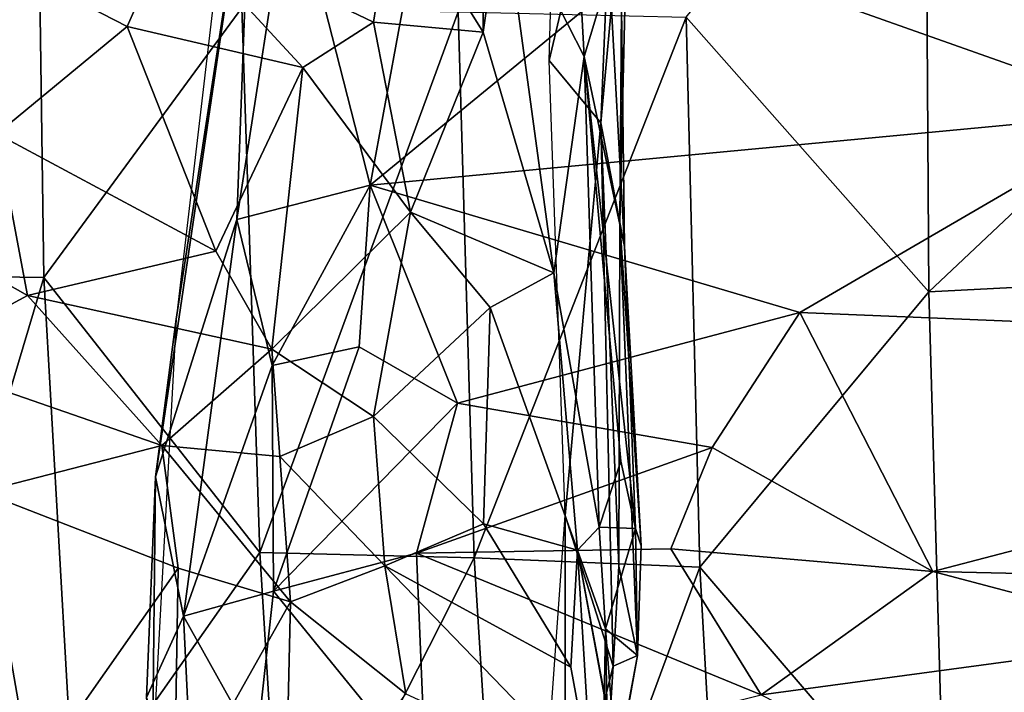
# Model space of a CAD drawing. Units: inches. Extents: x -15 to 15, y -15 to 15.
# Drawn here: x -5.7 to -3, y -2.2 to -0.4 of the extents above; entities that cross this region are included whole.
import ezdxf

# ---------------------------------------------------------------- set-up
doc = ezdxf.new("R2010")
doc.units = ezdxf.units.IN
doc.header["$MEASUREMENT"] = 0
doc.layers.add('SEAT-FABRIC', color=5, linetype='Continuous')
doc.layers.add('SEAT-SHELL', color=5, linetype='Continuous')

msp = doc.modelspace()

# ---------------------------------------------------------------- linework, layer by layer
at = {"layer": 'SEAT-FABRIC'}
for points in [[(-4.4424, 0.3246, 15.1398), (-4.6764, -0.0855, 15.6351), (-4.4376, -0.4681, 15.1949)], [(-4.4424, 0.3246, 15.1398), (-4.4376, -0.4681, 15.1949), (-4.3858, -0.1018, 15.0035)], [(-4.2598, -0.5443, 12.9487), (-4.2347, 0.3443, 12.9757), (-4.0825, 0.2099, 13.3701)], [(-4.2598, -0.5443, 12.9487), (-4.0825, 0.2099, 13.3701), (-4.1212, -0.7124, 13.3503)], [(-4.0438, 0.1324, 13.634), (-4.1212, -0.7124, 13.3503), (-4.0825, 0.2099, 13.3701)], [(-4.0438, 0.1324, 13.634), (-4.07, -0.9809, 13.6431), (-4.1212, -0.7124, 13.3503)], [(-4.0656, -0.4023, 13.8587), (-4.07, -0.9809, 13.6431), (-4.0438, 0.1324, 13.634)], [(-5.3193, -1.6656, 12.9468), (-5.1008, -0.9727, 13.1923), (-5.0613, 0.0825, 13.0151)], [(-5.3193, -1.6656, 12.9468), (-5.0613, 0.0825, 13.0151), (-5.2639, -1.2413, 12.8645)], [(-5.1104, 0.0655, 12.8835), (-5.2639, -1.2413, 12.8645), (-5.0613, 0.0825, 13.0151)], [(-5.1008, -0.9727, 13.1923), (-4.9565, -0.0402, 13.1328), (-5.0613, 0.0825, 13.0151)], [(-4.9565, -0.0402, 13.1328), (-4.7419, -0.8804, 13.4065), (-4.5802, -0.0032, 13.3092)], [(-4.5802, -0.0032, 13.3092), (-4.7419, -0.8804, 13.4065), (-3.9471, -0.2272, 13.5083)], [(-5.1008, -0.9727, 13.1923), (-4.7419, -0.8804, 13.4065), (-4.9565, -0.0402, 13.1328)], [(-4.6764, -0.0855, 15.6351), (-5.2753, -0.1811, 16.7783), (-4.7328, -0.4415, 15.8324)], [(-4.4376, -0.4681, 15.1949), (-4.6764, -0.0855, 15.6351), (-4.7328, -0.4415, 15.8324)], [(-4.3858, -0.1018, 15.0035), (-4.4376, -0.4681, 15.1949), (-4.2478, -1.1158, 14.8912)], [(-4.3858, -0.1018, 15.0035), (-4.2478, -1.1158, 14.8912), (-4.1661, -0.5339, 14.4333)], [(-4.1895, -0.103, 14.4785), (-4.3858, -0.1018, 15.0035), (-4.1661, -0.5339, 14.4333)], [(-4.1895, -0.103, 14.4785), (-4.1661, -0.5339, 14.4333), (-4.098, -0.3067, 14.1103)], [(-3.9471, -0.2272, 13.5083), (-2.6587, -0.6837, 13.9626), (-2.1874, -0.1324, 14.096)], [(-5.2753, -0.1811, 16.7783), (-5.9181, -0.185, 17.9364), (-5.3954, -0.4533, 17.1364)], [(-5.9181, -0.185, 17.9364), (-5.7467, -0.7423, 18.053), (-5.3954, -0.4533, 17.1364)], [(-5.3954, -0.4533, 17.1364), (-4.923, -0.5632, 16.2645), (-5.2753, -0.1811, 16.7783)], [(-5.2753, -0.1811, 16.7783), (-4.923, -0.5632, 16.2645), (-4.7328, -0.4415, 15.8324)], [(-4.7419, -0.8804, 13.4065), (-2.6587, -0.6837, 13.9626), (-3.9471, -0.2272, 13.5083)], [(-4.098, -0.3067, 14.1103), (-4.1661, -0.5339, 14.4333), (-4.0575, -1.045, 13.9887)], [(-4.098, -0.3067, 14.1103), (-4.0575, -1.045, 13.9887), (-4.0656, -0.4023, 13.8587)], [(-4.0656, -0.4023, 13.8587), (-4.0575, -1.045, 13.9887), (-4.07, -0.9809, 13.6431)], [(-4.7328, -0.4415, 15.8324), (-4.923, -0.5632, 16.2645), (-4.6334, -0.9533, 15.8538)], [(-4.4376, -0.4681, 15.1949), (-4.7328, -0.4415, 15.8324), (-4.6334, -0.9533, 15.8538)], [(-5.7467, -0.7423, 18.053), (-5.1574, -1.0579, 17.1342), (-5.3954, -0.4533, 17.1364)], [(-4.923, -0.5632, 16.2645), (-5.3954, -0.4533, 17.1364), (-5.1574, -1.0579, 17.1342)], [(-4.2478, -1.1158, 14.8912), (-4.4376, -0.4681, 15.1949), (-4.6334, -0.9533, 15.8538)], [(-4.2598, -0.5443, 12.9487), (-4.1212, -0.7124, 13.3503), (-4.2169, -1.7697, 13.0308)], [(-4.1254, -1.8009, 14.7244), (-4.1661, -0.5339, 14.4333), (-4.2478, -1.1158, 14.8912)], [(-4.0678, -1.623, 14.3656), (-4.1661, -0.5339, 14.4333), (-4.1254, -1.8009, 14.7244)], [(-4.0278, -1.8046, 14.1269), (-4.0575, -1.045, 13.9887), (-4.1661, -0.5339, 14.4333)], [(-4.0678, -1.623, 14.3656), (-4.0278, -1.8046, 14.1269), (-4.1661, -0.5339, 14.4333)], [(-4.923, -0.5632, 16.2645), (-5.1574, -1.0579, 17.1342), (-5.0065, -1.3219, 16.9988)], [(-5.0065, -1.3219, 16.9988), (-4.6334, -0.9533, 15.8538), (-4.923, -0.5632, 16.2645)], [(-4.7419, -0.8804, 13.4065), (-3.5856, -1.2233, 13.7536), (-2.6587, -0.6837, 13.9626)], [(-3.5856, -1.2233, 13.7536), (-0.9716, -1.3305, 14.4342), (-2.6587, -0.6837, 13.9626)], [(-4.1212, -0.7124, 13.3503), (-4.0876, -2.1751, 13.3594), (-4.2169, -1.7697, 13.0308)], [(-4.0729, -1.9061, 13.4201), (-4.1212, -0.7124, 13.3503), (-4.07, -0.9809, 13.6431)], [(-4.0876, -2.1751, 13.3594), (-4.1212, -0.7124, 13.3503), (-4.0729, -1.9061, 13.4201)], [(-5.7467, -0.7423, 18.053), (-6.0567, -0.9548, 18.7816), (-5.6643, -1.177, 18.2021)], [(-5.6643, -1.177, 18.2021), (-5.1574, -1.0579, 17.1342), (-5.7467, -0.7423, 18.053)], [(-5.1008, -0.9727, 13.1923), (-5.0059, -1.3658, 13.2936), (-4.7419, -0.8804, 13.4065)], [(-5.0059, -1.3658, 13.2936), (-4.7716, -1.3152, 13.3932), (-4.7419, -0.8804, 13.4065)], [(-4.7716, -1.3152, 13.3932), (-4.5065, -1.4674, 13.4868), (-4.7419, -0.8804, 13.4065)], [(-4.5065, -1.4674, 13.4868), (-3.5856, -1.2233, 13.7536), (-4.7419, -0.8804, 13.4065)], [(-4.7331, -1.5031, 16.4483), (-4.6334, -0.9533, 15.8538), (-5.0065, -1.3219, 16.9988)], [(-4.7331, -1.5031, 16.4483), (-4.4193, -1.2099, 15.4341), (-4.6334, -0.9533, 15.8538)], [(-4.2478, -1.1158, 14.8912), (-4.6334, -0.9533, 15.8538), (-4.4193, -1.2099, 15.4341)], [(-5.9776, -1.3472, 18.8213), (-5.6643, -1.177, 18.2021), (-6.0567, -0.9548, 18.7816)], [(-5.3193, -1.6656, 12.9468), (-5.2442, -2.0401, 13.162), (-5.1008, -0.9727, 13.1923)], [(-5.2442, -2.0401, 13.162), (-5.0059, -1.3658, 13.2936), (-5.1008, -0.9727, 13.1923)], [(-4.07, -0.9809, 13.6431), (-4.0225, -2.1463, 13.626), (-4.0729, -1.9061, 13.4201)], [(-4.07, -0.9809, 13.6431), (-4.0575, -1.045, 13.9887), (-4.013, -1.8507, 13.8471)], [(-4.0225, -2.1463, 13.626), (-4.07, -0.9809, 13.6431), (-4.013, -1.8507, 13.8471)], [(-5.6643, -1.177, 18.2021), (-5.0065, -1.3219, 16.9988), (-5.1574, -1.0579, 17.1342)], [(-4.013, -1.8507, 13.8471), (-4.0575, -1.045, 13.9887), (-4.0278, -1.8046, 14.1269)], [(-4.4193, -1.2099, 15.4341), (-4.1841, -1.8632, 15.0299), (-4.2478, -1.1158, 14.8912)], [(-4.2478, -1.1158, 14.8912), (-4.1841, -1.8632, 15.0299), (-4.1254, -1.8009, 14.7244)], [(-5.6643, -1.177, 18.2021), (-5.9776, -1.3472, 18.8213), (-5.3025, -1.5809, 17.7025)], [(-5.6643, -1.177, 18.2021), (-5.3025, -1.5809, 17.7025), (-5.0065, -1.3219, 16.9988)], [(-4.4373, -1.7923, 15.7787), (-4.4193, -1.2099, 15.4341), (-4.7331, -1.5031, 16.4483)], [(-4.4193, -1.2099, 15.4341), (-4.4373, -1.7923, 15.7787), (-4.1841, -1.8632, 15.0299)], [(-5.2639, -1.2413, 12.8645), (-5.3281, -2.4189, 12.7705), (-5.3193, -1.6656, 12.9468)], [(-3.8219, -1.5865, 13.6745), (-3.5856, -1.2233, 13.7536), (-4.5065, -1.4674, 13.4868)], [(-3.8219, -1.5865, 13.6745), (-3.2276, -1.9202, 13.8577), (-3.5856, -1.2233, 13.7536)], [(-3.2276, -1.9202, 13.8577), (-0.9716, -1.3305, 14.4342), (-3.5856, -1.2233, 13.7536)], [(-5.3025, -1.5809, 17.7025), (-4.9854, -1.6104, 17.082), (-5.0065, -1.3219, 16.9988)], [(-5.0065, -1.3219, 16.9988), (-4.9854, -1.6104, 17.082), (-4.7331, -1.5031, 16.4483)], [(-5.0059, -1.3658, 13.2936), (-5.002, -1.9728, 13.4589), (-4.7716, -1.3152, 13.3932)], [(-4.7716, -1.3152, 13.3932), (-5.002, -1.9728, 13.4589), (-4.5065, -1.4674, 13.4868)], [(-5.788, -1.7054, 18.553), (-5.3025, -1.5809, 17.7025), (-5.9776, -1.3472, 18.8213)], [(-3.2276, -1.9202, 13.8577), (-1.6988, -1.9554, 14.2341), (-0.9716, -1.3305, 14.4342)], [(-5.2442, -2.0401, 13.162), (-5.002, -1.9728, 13.4589), (-5.0059, -1.3658, 13.2936)], [(-5.002, -1.9728, 13.4589), (-4.6168, -1.8712, 13.6252), (-4.5065, -1.4674, 13.4868)], [(-4.5065, -1.4674, 13.4868), (-4.6168, -1.8712, 13.6252), (-3.8219, -1.5865, 13.6745)], [(-4.7024, -1.9052, 16.5304), (-4.7331, -1.5031, 16.4483), (-4.9854, -1.6104, 17.082)], [(-4.7331, -1.5031, 16.4483), (-4.7024, -1.9052, 16.5304), (-4.4373, -1.7923, 15.7787)], [(-5.788, -1.7054, 18.553), (-5.2585, -1.9113, 17.6597), (-5.3025, -1.5809, 17.7025)], [(-5.3025, -1.5809, 17.7025), (-4.9567, -2.0015, 17.0957), (-4.9854, -1.6104, 17.082)], [(-5.3025, -1.5809, 17.7025), (-5.2585, -1.9113, 17.6597), (-4.9567, -2.0015, 17.0957)], [(-4.6168, -1.8712, 13.6252), (-3.9325, -1.8596, 13.7232), (-3.8219, -1.5865, 13.6745)], [(-3.8219, -1.5865, 13.6745), (-3.9325, -1.8596, 13.7232), (-3.2276, -1.9202, 13.8577)], [(-4.9567, -2.0015, 17.0957), (-4.7024, -1.9052, 16.5304), (-4.9854, -1.6104, 17.082)], [(-4.0278, -1.8046, 14.1269), (-4.0678, -1.623, 14.3656), (-4.1254, -1.8009, 14.7244)], [(-5.3193, -1.6656, 12.9468), (-5.3435, -2.2595, 12.9191), (-5.2442, -2.0401, 13.162)], [(-5.3281, -2.4189, 12.7705), (-5.3435, -2.2595, 12.9191), (-5.3193, -1.6656, 12.9468)], [(-5.788, -1.7054, 18.553), (-6.1343, -2.1035, 19.0441), (-5.6529, -2.4745, 18.2876)], [(-5.788, -1.7054, 18.553), (-5.6529, -2.4745, 18.2876), (-5.2585, -1.9113, 17.6597)], [(-4.2676, -2.4725, 12.9706), (-4.2169, -1.7697, 13.0308), (-4.2173, -2.69, 13.1065)], [(-4.2169, -1.7697, 13.0308), (-4.0876, -2.1751, 13.3594), (-4.2173, -2.69, 13.1065)], [(-4.4373, -1.7923, 15.7787), (-4.7024, -1.9052, 16.5304), (-4.2019, -2.178, 15.2154)], [(-4.2019, -2.178, 15.2154), (-4.1841, -1.8632, 15.0299), (-4.4373, -1.7923, 15.7787)], [(-4.1254, -1.8009, 14.7244), (-4.1841, -1.8632, 15.0299), (-4.1088, -2.0749, 14.652)], [(-4.0278, -1.8046, 14.1269), (-4.1254, -1.8009, 14.7244), (-4.1088, -2.0749, 14.652)], [(-4.0278, -1.8046, 14.1269), (-4.1088, -2.0749, 14.652), (-4.0225, -2.1463, 13.626)], [(-4.013, -1.8507, 13.8471), (-4.0278, -1.8046, 14.1269), (-4.0225, -2.1463, 13.626)], [(-4.5924, -2.4778, 13.7109), (-4.6168, -1.8712, 13.6252), (-5.002, -1.9728, 13.4589)], [(-3.6902, -2.2524, 13.9491), (-3.9325, -1.8596, 13.7232), (-4.6168, -1.8712, 13.6252)], [(-4.5924, -2.4778, 13.7109), (-3.6902, -2.2524, 13.9491), (-4.6168, -1.8712, 13.6252)], [(-4.1841, -1.8632, 15.0299), (-4.2019, -2.178, 15.2154), (-4.1465, -2.4803, 15.0923)], [(-4.0217, -2.7437, 14.6348), (-4.0831, -2.4005, 14.5582), (-4.1841, -1.8632, 15.0299)], [(-4.0831, -2.4005, 14.5582), (-4.1088, -2.0749, 14.652), (-4.1841, -1.8632, 15.0299)], [(-4.0217, -2.7437, 14.6348), (-4.1841, -1.8632, 15.0299), (-4.1465, -2.4803, 15.0923)], [(-3.6902, -2.2524, 13.9491), (-3.2276, -1.9202, 13.8577), (-3.9325, -1.8596, 13.7232)], [(-4.9567, -2.0015, 17.0957), (-4.646, -2.2493, 16.4085), (-4.7024, -1.9052, 16.5304)], [(-4.646, -2.2493, 16.4085), (-4.1465, -2.4803, 15.0923), (-4.7024, -1.9052, 16.5304)], [(-4.2019, -2.178, 15.2154), (-4.7024, -1.9052, 16.5304), (-4.1465, -2.4803, 15.0923)], [(-4.0225, -2.1463, 13.626), (-4.0876, -2.1751, 13.3594), (-4.0729, -1.9061, 13.4201)], [(-5.6529, -2.4745, 18.2876), (-5.2693, -2.5584, 17.6287), (-5.2585, -1.9113, 17.6597)], [(-5.2693, -2.5584, 17.6287), (-4.9567, -2.0015, 17.0957), (-5.2585, -1.9113, 17.6597)], [(-3.6902, -2.2524, 13.9491), (-2.5523, -2.0987, 14.0443), (-3.2276, -1.9202, 13.8577)], [(-3.2276, -1.9202, 13.8577), (-2.5523, -2.0987, 14.0443), (-1.6988, -1.9554, 14.2341)], [(-5.0481, -2.3922, 13.412), (-5.002, -1.9728, 13.4589), (-5.2442, -2.0401, 13.162)], [(-5.0481, -2.3922, 13.412), (-4.5924, -2.4778, 13.7109), (-5.002, -1.9728, 13.4589)], [(-4.9721, -2.7062, 17.0452), (-4.9567, -2.0015, 17.0957), (-5.2693, -2.5584, 17.6287)], [(-4.9567, -2.0015, 17.0957), (-4.9721, -2.7062, 17.0452), (-4.646, -2.2493, 16.4085)], [(-5.2151, -2.634, 13.1099), (-5.2442, -2.0401, 13.162), (-5.3435, -2.2595, 12.9191)], [(-5.2151, -2.634, 13.1099), (-5.0481, -2.3922, 13.412), (-5.2442, -2.0401, 13.162)], [(-4.1088, -2.0749, 14.652), (-4.1154, -2.4683, 14.1504), (-4.0996, -2.5765, 13.7418)], [(-4.0831, -2.4005, 14.5582), (-4.1154, -2.4683, 14.1504), (-4.1088, -2.0749, 14.652)], [(-4.1088, -2.0749, 14.652), (-4.0996, -2.5765, 13.7418), (-4.0225, -2.1463, 13.626)], [(-6.1296, -2.3288, 19.0328), (-5.6529, -2.4745, 18.2876), (-6.1343, -2.1035, 19.0441)], [(-3.6902, -2.2524, 13.9491), (-2.9067, -2.6526, 14.251), (-2.5523, -2.0987, 14.0443)], [(-4.0876, -2.1751, 13.3594), (-4.0225, -2.1463, 13.626), (-4.1184, -2.6612, 13.5051)], [(-4.0996, -2.5765, 13.7418), (-4.1184, -2.6612, 13.5051), (-4.0225, -2.1463, 13.626)], [(-4.2173, -2.69, 13.1065), (-4.0876, -2.1751, 13.3594), (-4.1184, -2.6612, 13.5051)]]:
    msp.add_3dface(points, dxfattribs=at)
at = {"layer": 'SEAT-SHELL'}
for points in [[(-3.2384, -1.1671, 10.3598), (-3.2485, 0.3664, 10.3483), (-1.6071, 0.3715, 10.281)], [(-1.6033, -1.0826, 10.2924), (-3.2384, -1.1671, 10.3598), (-1.6071, 0.3715, 10.281)], [(-6.1401, -1.1212, 11.0502), (-6.1611, 0.3492, 11.0269), (-5.6403, 0.3464, 10.8051)], [(-5.6199, -1.1284, 10.8262), (-6.1401, -1.1212, 11.0502), (-5.6403, 0.3464, 10.8051)], [(-5.6199, -1.1284, 10.8262), (-5.6403, 0.3464, 10.8051), (-5.0869, -0.4028, 10.625)], [(-3.2384, -1.1671, 10.3598), (-3.8912, -0.428, 10.3964), (-3.2485, 0.3664, 10.3483)], [(-5.0392, -1.8691, 10.6813), (-5.6199, -1.1284, 10.8262), (-5.0869, -0.4028, 10.625)], [(-5.0392, -1.8691, 10.6813), (-5.0869, -0.4028, 10.625), (-4.5055, -0.4138, 10.4886)], [(-4.462, -1.8837, 10.5369), (-5.0392, -1.8691, 10.6813), (-4.5055, -0.4138, 10.4886)], [(-4.462, -1.8837, 10.5369), (-4.5055, -0.4138, 10.4886), (-3.8912, -0.428, 10.3964)], [(-3.855, -1.9082, 10.4364), (-4.462, -1.8837, 10.5369), (-3.8912, -0.428, 10.3964)], [(-3.855, -1.9082, 10.4364), (-3.8912, -0.428, 10.3964), (-3.2384, -1.1671, 10.3598)], [(-3.1954, -2.6779, 10.4173), (-3.2384, -1.1671, 10.3598), (-1.6033, -1.0826, 10.2924)], [(-1.8998, -2.5931, 10.3617), (-3.1954, -2.6779, 10.4173), (-1.6033, -1.0826, 10.2924)], [(-6.0508, -2.5706, 11.1687), (-6.1401, -1.1212, 11.0502), (-5.6199, -1.1284, 10.8262)], [(-5.5374, -2.5791, 10.9339), (-6.0508, -2.5706, 11.1687), (-5.6199, -1.1284, 10.8262)], [(-5.5374, -2.5791, 10.9339), (-5.6199, -1.1284, 10.8262), (-5.0392, -1.8691, 10.6813)], [(-3.1954, -2.6779, 10.4173), (-3.855, -1.9082, 10.4364), (-3.2384, -1.1671, 10.3598)], [(-4.9756, -2.8966, 10.7763), (-5.5374, -2.5791, 10.9339), (-5.0392, -1.8691, 10.6813)], [(-4.9756, -2.8966, 10.7763), (-5.0392, -1.8691, 10.6813), (-4.462, -1.8837, 10.5369)], [(-4.3722, -3.3132, 10.6578), (-4.9756, -2.8966, 10.7763), (-4.462, -1.8837, 10.5369)], [(-4.3722, -3.3132, 10.6578), (-4.462, -1.8837, 10.5369), (-3.855, -1.9082, 10.4364)], [(-3.7765, -3.3276, 10.5373), (-4.3722, -3.3132, 10.6578), (-3.855, -1.9082, 10.4364)], [(-3.7765, -3.3276, 10.5373), (-3.855, -1.9082, 10.4364), (-3.1954, -2.6779, 10.4173)]]:
    msp.add_3dface(points, dxfattribs=at)

doc.saveas('drawing.dxf')
